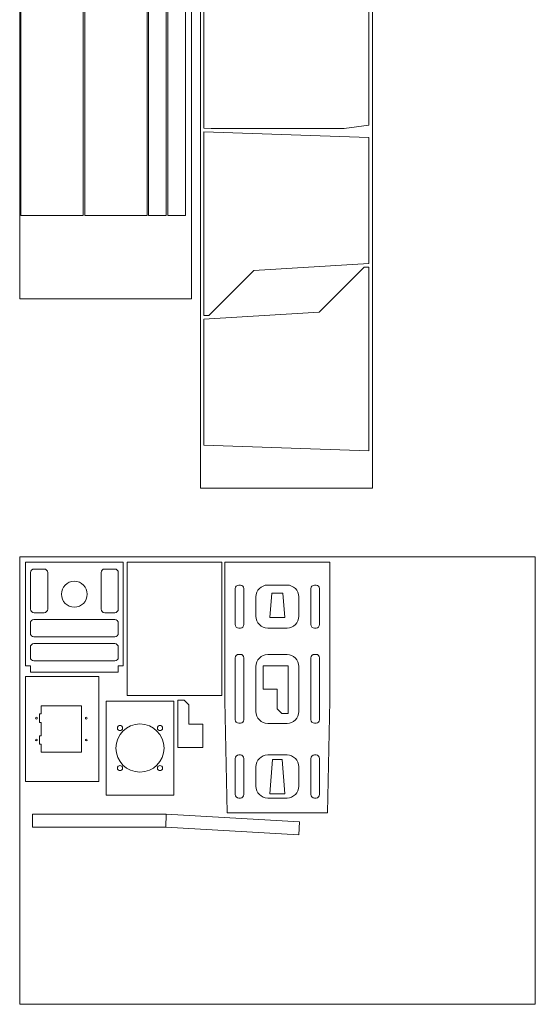
# Model space of a CAD drawing. Units: millimetres. Extents: x -268 to 420, y -405 to 595.
# Drawn here: x -268 to 32, y -405 to 167 of the extents above; entities that cross this region are included whole.
import ezdxf

# ---------------------------------------------------------------- set-up
doc = ezdxf.new("R2010")
doc.units = ezdxf.units.MM
doc.header["$MEASUREMENT"] = 0
doc.layers.add('Layer 1', color=7, linetype='Continuous')

msp = doc.modelspace()

# ---------------------------------------------------------------- linework, layer by layer
at = {"layer": 'Layer 1', "color": 250, "lineweight": 20}
for points in [[(-267.7415, 594.5), (-267.7415, 594.5), (-167.7415, 594.5), (-167.7415, 594.5), (-167.7415, 594.5), (-167.7415, 594.5), (-167.7415, 4.5), (-167.7415, 4.5), (-167.7415, 4.5), (-167.7415, 4.5), (-267.7415, 4.5), (-267.7415, 4.5), (-267.7415, 4.5), (-267.7415, 4.5), (-267.7415, 594.5), (-267.7415, 594.5)], [(-162.5415, 594.5), (-162.5415, 594.5), (-62.5415, 594.5), (-62.5415, 594.5), (-62.5415, 594.5), (-62.5415, 594.5), (-62.5415, -105.4999), (-62.5415, -105.4999), (-62.5415, -105.4999), (-62.5415, -105.4999), (-162.5415, -105.4999), (-162.5415, -105.4999), (-162.5415, -105.4999), (-162.5415, -105.4999), (-162.5415, 594.5), (-162.5415, 594.5)], [(32.2585, -145.4662), (32.2585, -145.4662), (-267.7415, -145.4662), (-267.7415, -145.4662), (-267.7415, -145.4662), (-267.7415, -145.4662), (-267.7415, -405.4662), (-267.7415, -405.4662), (-267.7415, -405.4662), (-267.7415, -405.4662), (32.2585, -405.4662), (32.2585, -405.4662), (32.2585, -405.4662), (32.2585, -405.4662), (32.2585, -145.4662), (32.2585, -145.4662)]]:
    msp.add_open_spline(points, degree=3, knots=[0, 0, 0, 0, 0.2, 0.2, 0.2, 0.2, 0.4, 0.4, 0.4, 0.4, 0.6, 0.6, 0.6, 0.6, 1, 1, 1, 1], dxfattribs=at)
at = {"layer": 'Layer 1', "color": 242, "lineweight": 9}
for points in [[(-266.9925, 53.0666), (-266.9925, 53.0666), (-230.732, 53.0666), (-230.732, 53.0666), (-230.732, 53.0666), (-230.732, 53.0666), (-230.732, 587.3988), (-230.732, 587.3988), (-230.732, 587.3988), (-230.732, 587.3988), (-266.9925, 587.3988), (-266.9925, 587.3988), (-266.9925, 587.3988), (-266.9925, 587.3988), (-266.9925, 53.0666), (-266.9925, 53.0666)], [(-229.832, 53.0666), (-229.832, 53.0666), (-193.5715, 53.0666), (-193.5715, 53.0666), (-193.5715, 53.0666), (-193.5715, 53.0666), (-193.5715, 587.3988), (-193.5715, 587.3988), (-193.5715, 587.3988), (-193.5715, 587.3988), (-229.832, 587.3988), (-229.832, 587.3988), (-229.832, 587.3988), (-229.832, 587.3988), (-229.832, 53.0666), (-229.832, 53.0666)], [(-192.8715, 53.0666), (-192.8715, 53.0666), (-192.8715, 587.4303), (-192.8715, 587.4303), (-192.8715, 587.4303), (-192.8715, 587.4303), (-182.4379, 587.4303), (-182.4379, 587.4303), (-182.4379, 587.4303), (-182.4379, 587.4303), (-182.4379, 53.0666), (-182.4379, 53.0666), (-182.4379, 53.0666), (-182.4379, 53.0666), (-192.8715, 53.0666), (-192.8715, 53.0666)], [(-181.6379, 53.0666), (-181.6379, 53.0666), (-181.6379, 587.4303), (-181.6379, 587.4303), (-181.6379, 587.4303), (-181.6379, 587.4303), (-171.2043, 587.4303), (-171.2043, 587.4303), (-171.2043, 587.4303), (-171.2043, 587.4303), (-171.2043, 53.0666), (-171.2043, 53.0666), (-171.2043, 53.0666), (-171.2043, 53.0666), (-181.6379, 53.0666), (-181.6379, 53.0666)]]:
    msp.add_open_spline(points, degree=3, knots=[0, 0, 0, 0, 0.2, 0.2, 0.2, 0.2, 0.4, 0.4, 0.4, 0.4, 0.6, 0.6, 0.6, 0.6, 1, 1, 1, 1], dxfattribs=at)
at = {"layer": 'Layer 1', "color": 242, "lineweight": 20}
for points, knots in [([(-64.5567, 105.5652), (-64.5567, 105.5652), (-78.9245, 103.546), (-78.9245, 103.546), (-78.9245, 103.546), (-78.9245, 103.546), (-156.3636, 103.546), (-156.3636, 103.546), (-156.3636, 103.546), (-156.3636, 103.546), (-160.5565, 103.6882), (-160.5565, 103.6882), (-160.5565, 103.6882), (-160.5565, 103.6882), (-160.5567, 210.4378), (-160.5567, 210.4378), (-160.5567, 210.4378), (-160.5567, 210.4378), (-64.5567, 210.4256), (-64.5567, 210.4256), (-64.5567, 210.4256), (-64.5567, 210.4256), (-64.5567, 105.5652), (-64.5567, 105.5652)], [0, 0, 0, 0, 0.14285714, 0.14285714, 0.14285714, 0.14285714, 0.28571429, 0.28571429, 0.28571429, 0.28571429, 0.42857143, 0.42857143, 0.42857143, 0.42857143, 0.57142857, 0.57142857, 0.57142857, 0.57142857, 0.71428571, 0.71428571, 0.71428571, 0.71428571, 1, 1, 1, 1]), ([(-160.5567, -5.1447), (-160.5567, -5.1447), (-160.5569, 101.6049), (-160.5569, 101.6049), (-160.5569, 101.6049), (-160.5569, 101.6049), (-64.5567, 98.3482), (-64.5567, 98.3482), (-64.5567, 98.3482), (-64.5567, 98.3482), (-64.5568, 25.1871), (-64.5568, 25.1871), (-64.5568, 25.1871), (-64.5568, 25.1871), (-131.5218, 21.0914), (-131.5218, 21.0914), (-131.5218, 21.0914), (-131.5218, 21.0914), (-157.785, -5.1448), (-157.785, -5.1448), (-157.785, -5.1448), (-157.785, -5.1448), (-159.8793, -5.1448), (-159.8793, -5.1448), (-159.8793, -5.1448), (-159.8793, -5.1448), (-160.5567, -5.1447), (-160.5567, -5.1447)], [0, 0, 0, 0, 0.125, 0.125, 0.125, 0.125, 0.25, 0.25, 0.25, 0.25, 0.375, 0.375, 0.375, 0.375, 0.5, 0.5, 0.5, 0.5, 0.625, 0.625, 0.625, 0.625, 0.75, 0.75, 0.75, 0.75, 1, 1, 1, 1]), ([(-64.5567, 22.9949), (-64.5567, 22.9949), (-64.5565, -83.7547), (-64.5565, -83.7547), (-64.5565, -83.7547), (-64.5565, -83.7547), (-160.5567, -80.498), (-160.5567, -80.498), (-160.5567, -80.498), (-160.5567, -80.498), (-160.5566, -7.3369), (-160.5566, -7.3369), (-160.5566, -7.3369), (-160.5566, -7.3369), (-93.5916, -3.2412), (-93.5916, -3.2412), (-93.5916, -3.2412), (-93.5916, -3.2412), (-67.3284, 22.995), (-67.3284, 22.995), (-67.3284, 22.995), (-67.3284, 22.995), (-65.2341, 22.995), (-65.2341, 22.995), (-65.2341, 22.995), (-65.2341, 22.995), (-64.5567, 22.9949), (-64.5567, 22.9949)], [0, 0, 0, 0, 0.125, 0.125, 0.125, 0.125, 0.25, 0.25, 0.25, 0.25, 0.375, 0.375, 0.375, 0.375, 0.5, 0.5, 0.5, 0.5, 0.625, 0.625, 0.625, 0.625, 0.75, 0.75, 0.75, 0.75, 1, 1, 1, 1])]:
    msp.add_open_spline(points, degree=3, knots=knots, dxfattribs=at)
at = {"layer": 'Layer 1', "color": 114, "lineweight": 20}
for points, knots in [([(-235.9416, -212.4663), (-235.9416, -212.4663), (-210.3468, -212.4662), (-210.3468, -212.4662), (-210.3468, -212.4662), (-210.3468, -212.4662), (-210.3468, -208.6559), (-210.3468, -208.6559), (-210.3468, -208.6559), (-210.3468, -208.6559), (-207.4417, -208.6559), (-207.4417, -208.6559), (-207.4417, -208.6559), (-207.4417, -208.6559), (-207.4417, -148.4662), (-207.4417, -148.4662), (-207.4417, -148.4662), (-207.4417, -148.4662), (-235.9416, -148.4662), (-235.9416, -148.4662), (-235.9416, -148.4662), (-235.9416, -148.4662), (-264.4415, -148.4662), (-264.4415, -148.4662), (-264.4415, -148.4662), (-264.4415, -148.4662), (-264.4415, -208.6559), (-264.4415, -208.6559), (-264.4415, -208.6559), (-264.4415, -208.6559), (-261.5364, -208.6559), (-261.5364, -208.6559), (-261.5364, -208.6559), (-261.5364, -208.6559), (-261.5364, -212.4662), (-261.5364, -212.4662), (-261.5364, -212.4662), (-261.5364, -212.4662), (-235.9416, -212.4663), (-235.9416, -212.4663)], [0, 0, 0, 0, 0.09090909, 0.09090909, 0.09090909, 0.09090909, 0.18181818, 0.18181818, 0.18181818, 0.18181818, 0.27272727, 0.27272727, 0.27272727, 0.27272727, 0.36363636, 0.36363636, 0.36363636, 0.36363636, 0.45454545, 0.45454545, 0.45454545, 0.45454545, 0.54545455, 0.54545455, 0.54545455, 0.54545455, 0.63636364, 0.63636364, 0.63636364, 0.63636364, 0.72727273, 0.72727273, 0.72727273, 0.72727273, 0.81818182, 0.81818182, 0.81818182, 0.81818182, 1, 1, 1, 1]), ([(-150.2174, -148.4662), (-150.2174, -148.4662), (-205.2417, -148.4662), (-205.2417, -148.4662), (-205.2417, -148.4662), (-205.2417, -148.4662), (-205.2417, -225.9053), (-205.2417, -225.9053), (-205.2417, -225.9053), (-205.2417, -225.9053), (-150.1982, -225.9053), (-150.1982, -225.9053), (-150.1982, -225.9053), (-150.1982, -225.9053), (-150.2174, -148.4662), (-150.2174, -148.4662)], [0, 0, 0, 0, 0.2, 0.2, 0.2, 0.2, 0.4, 0.4, 0.4, 0.4, 0.6, 0.6, 0.6, 0.6, 1, 1, 1, 1]), ([(-117.8108, -148.4662), (-117.8108, -148.4662), (-148.3174, -148.4662), (-148.3174, -148.4662), (-148.3174, -148.4662), (-148.3174, -148.4662), (-148.2964, -229.0957), (-148.2964, -229.0957), (-148.2964, -229.0957), (-148.2964, -229.0957), (-147.0098, -294.096), (-147.0098, -294.096), (-147.0098, -294.096), (-147.0098, -294.096), (-117.8108, -294.096), (-117.8108, -294.096), (-117.8108, -294.096), (-117.8108, -294.096), (-88.6118, -294.096), (-88.6118, -294.096), (-88.6118, -294.096), (-88.6118, -294.096), (-87.3252, -229.0957), (-87.3252, -229.0957), (-87.3252, -229.0957), (-87.3252, -229.0957), (-87.3042, -148.4662), (-87.3042, -148.4662), (-87.3042, -148.4662), (-87.3042, -148.4662), (-117.8108, -148.4662), (-117.8108, -148.4662)], [0, 0, 0, 0, 0.11111111, 0.11111111, 0.11111111, 0.11111111, 0.22222222, 0.22222222, 0.22222222, 0.22222222, 0.33333333, 0.33333333, 0.33333333, 0.33333333, 0.44444444, 0.44444444, 0.44444444, 0.44444444, 0.55555556, 0.55555556, 0.55555556, 0.55555556, 0.66666667, 0.66666667, 0.66666667, 0.66666667, 0.77777778, 0.77777778, 0.77777778, 0.77777778, 1, 1, 1, 1]), ([(-259.3575, -152.4662), (-259.3575, -152.4662), (-253.5259, -152.4662), (-253.5259, -152.4662), (-253.5259, -152.4662), (-252.3795, -152.4662), (-251.4417, -153.404), (-251.4417, -154.5504), (-251.4417, -154.5504), (-251.4417, -154.5504), (-251.4417, -175.7749), (-251.4417, -175.7749), (-251.4417, -175.7749), (-251.4417, -176.9213), (-252.3795, -177.8591), (-253.5259, -177.8591), (-253.5259, -177.8591), (-253.5259, -177.8591), (-259.3575, -177.8591), (-259.3575, -177.8591), (-259.3575, -177.8591), (-260.5039, -177.8591), (-261.4417, -176.9213), (-261.4417, -175.7749), (-261.4417, -175.7749), (-261.4417, -175.7749), (-261.4417, -154.5504), (-261.4417, -154.5504), (-261.4417, -154.5504), (-261.4417, -153.404), (-260.5039, -152.4662), (-259.3575, -152.4662)], [0, 0, 0, 0, 0.11111111, 0.11111111, 0.11111111, 0.11111111, 0.22222222, 0.22222222, 0.22222222, 0.22222222, 0.33333333, 0.33333333, 0.33333333, 0.33333333, 0.44444444, 0.44444444, 0.44444444, 0.44444444, 0.55555556, 0.55555556, 0.55555556, 0.55555556, 0.66666667, 0.66666667, 0.66666667, 0.66666667, 0.77777778, 0.77777778, 0.77777778, 0.77777778, 1, 1, 1, 1]), ([(-218.2626, -152.4662), (-218.2626, -152.4662), (-212.431, -152.4662), (-212.431, -152.4662), (-212.431, -152.4662), (-211.2846, -152.4662), (-210.3468, -153.404), (-210.3468, -154.5504), (-210.3468, -154.5504), (-210.3468, -154.5504), (-210.3468, -175.7749), (-210.3468, -175.7749), (-210.3468, -175.7749), (-210.3468, -176.9213), (-211.2846, -177.8591), (-212.431, -177.8591), (-212.431, -177.8591), (-212.431, -177.8591), (-218.2626, -177.8591), (-218.2626, -177.8591), (-218.2626, -177.8591), (-219.409, -177.8591), (-220.3468, -176.9213), (-220.3468, -175.7749), (-220.3468, -175.7749), (-220.3468, -175.7749), (-220.3468, -154.5504), (-220.3468, -154.5504), (-220.3468, -154.5504), (-220.3468, -153.404), (-219.409, -152.4662), (-218.2626, -152.4662)], [0, 0, 0, 0, 0.11111111, 0.11111111, 0.11111111, 0.11111111, 0.22222222, 0.22222222, 0.22222222, 0.22222222, 0.33333333, 0.33333333, 0.33333333, 0.33333333, 0.44444444, 0.44444444, 0.44444444, 0.44444444, 0.55555556, 0.55555556, 0.55555556, 0.55555556, 0.66666667, 0.66666667, 0.66666667, 0.66666667, 0.77777778, 0.77777778, 0.77777778, 0.77777778, 1, 1, 1, 1]), ([(-235.9416, -159.6227), (-231.7995, -159.6227), (-228.4416, -162.9806), (-228.4416, -167.1227), (-228.4416, -167.1227), (-228.4416, -171.2648), (-231.7995, -174.6227), (-235.9416, -174.6227), (-235.9416, -174.6227), (-240.0837, -174.6227), (-243.4416, -171.2648), (-243.4416, -167.1227), (-243.4416, -167.1227), (-243.4416, -162.9806), (-240.0837, -159.6227), (-235.9416, -159.6227)], [0, 0, 0, 0, 0.2, 0.2, 0.2, 0.2, 0.4, 0.4, 0.4, 0.4, 0.6, 0.6, 0.6, 0.6, 1, 1, 1, 1]), ([(-142.3109, -184.8103), (-142.3109, -184.8103), (-142.3109, -163.8103), (-142.3109, -163.8103), (-142.3109, -163.8103), (-142.3109, -162.7103), (-141.4109, -161.8103), (-140.3109, -161.8103), (-140.3109, -161.8103), (-140.3109, -161.8103), (-139.3109, -161.8103), (-139.3109, -161.8103), (-139.3109, -161.8103), (-138.2109, -161.8103), (-137.3109, -162.7103), (-137.3109, -163.8103), (-137.3109, -163.8103), (-137.3109, -163.8103), (-137.3109, -184.8103), (-137.3109, -184.8103), (-137.3109, -184.8103), (-137.3109, -185.9103), (-138.2109, -186.8103), (-139.3109, -186.8103), (-139.3109, -186.8103), (-139.3109, -186.8103), (-140.3109, -186.8103), (-140.3109, -186.8103), (-140.3109, -186.8103), (-141.4109, -186.8103), (-142.3109, -185.9103), (-142.3109, -184.8103)], [0, 0, 0, 0, 0.11111111, 0.11111111, 0.11111111, 0.11111111, 0.22222222, 0.22222222, 0.22222222, 0.22222222, 0.33333333, 0.33333333, 0.33333333, 0.33333333, 0.44444444, 0.44444444, 0.44444444, 0.44444444, 0.55555556, 0.55555556, 0.55555556, 0.55555556, 0.66666667, 0.66666667, 0.66666667, 0.66666667, 0.77777778, 0.77777778, 0.77777778, 0.77777778, 1, 1, 1, 1]), ([(-130.3109, -179.9435), (-130.3109, -179.9435), (-130.3109, -168.6771), (-130.3109, -168.6771), (-130.3109, -168.6771), (-130.3109, -164.9003), (-127.2209, -161.8103), (-123.4441, -161.8103), (-123.4441, -161.8103), (-123.4441, -161.8103), (-112.1776, -161.8103), (-112.1776, -161.8103), (-112.1776, -161.8103), (-108.4008, -161.8103), (-105.3109, -164.9003), (-105.3109, -168.6771), (-105.3109, -168.6771), (-105.3109, -168.6771), (-105.3109, -179.9435), (-105.3109, -179.9435), (-105.3109, -179.9435), (-105.3109, -183.7204), (-108.4008, -186.8103), (-112.1776, -186.8103), (-112.1776, -186.8103), (-112.1776, -186.8103), (-123.4441, -186.8103), (-123.4441, -186.8103), (-123.4441, -186.8103), (-127.2209, -186.8103), (-130.3109, -183.7204), (-130.3109, -179.9435)], [0, 0, 0, 0, 0.11111111, 0.11111111, 0.11111111, 0.11111111, 0.22222222, 0.22222222, 0.22222222, 0.22222222, 0.33333333, 0.33333333, 0.33333333, 0.33333333, 0.44444444, 0.44444444, 0.44444444, 0.44444444, 0.55555556, 0.55555556, 0.55555556, 0.55555556, 0.66666667, 0.66666667, 0.66666667, 0.66666667, 0.77777778, 0.77777778, 0.77777778, 0.77777778, 1, 1, 1, 1]), ([(-98.3109, -184.8103), (-98.3109, -184.8103), (-98.3109, -163.8103), (-98.3109, -163.8103), (-98.3109, -163.8103), (-98.3109, -162.7103), (-97.4109, -161.8103), (-96.3109, -161.8103), (-96.3109, -161.8103), (-96.3109, -161.8103), (-95.3109, -161.8103), (-95.3109, -161.8103), (-95.3109, -161.8103), (-94.2109, -161.8103), (-93.3109, -162.7103), (-93.3109, -163.8103), (-93.3109, -163.8103), (-93.3109, -163.8103), (-93.3109, -184.8103), (-93.3109, -184.8103), (-93.3109, -184.8103), (-93.3109, -185.9103), (-94.2109, -186.8103), (-95.3109, -186.8103), (-95.3109, -186.8103), (-95.3109, -186.8103), (-96.3109, -186.8103), (-96.3109, -186.8103), (-96.3109, -186.8103), (-97.4109, -186.8103), (-98.3109, -185.9103), (-98.3109, -184.8103)], [0, 0, 0, 0, 0.11111111, 0.11111111, 0.11111111, 0.11111111, 0.22222222, 0.22222222, 0.22222222, 0.22222222, 0.33333333, 0.33333333, 0.33333333, 0.33333333, 0.44444444, 0.44444444, 0.44444444, 0.44444444, 0.55555556, 0.55555556, 0.55555556, 0.55555556, 0.66666667, 0.66666667, 0.66666667, 0.66666667, 0.77777778, 0.77777778, 0.77777778, 0.77777778, 1, 1, 1, 1]), ([(-117.8408, -180.7207), (-117.8408, -180.7207), (-122.1178, -180.7207), (-122.1178, -180.7207), (-122.1178, -180.7207), (-122.1178, -180.7207), (-121.1178, -166.5581), (-121.1178, -166.5581), (-121.1178, -166.5581), (-121.1178, -166.5581), (-117.8408, -166.5581), (-117.8408, -166.5581), (-117.8408, -166.5581), (-117.8408, -166.5581), (-114.5638, -166.5581), (-114.5638, -166.5581), (-114.5638, -166.5581), (-114.5638, -166.5581), (-113.5638, -180.7207), (-113.5638, -180.7207), (-113.5638, -180.7207), (-113.5638, -180.7207), (-117.8408, -180.7207), (-117.8408, -180.7207)], [0, 0, 0, 0, 0.14285714, 0.14285714, 0.14285714, 0.14285714, 0.28571429, 0.28571429, 0.28571429, 0.28571429, 0.42857143, 0.42857143, 0.42857143, 0.42857143, 0.57142857, 0.57142857, 0.57142857, 0.57142857, 0.71428571, 0.71428571, 0.71428571, 0.71428571, 1, 1, 1, 1]), ([(-259.4522, -181.8591), (-259.4522, -181.8591), (-212.431, -181.8591), (-212.431, -181.8591), (-212.431, -181.8591), (-211.2846, -181.8591), (-210.3468, -182.7969), (-210.3468, -183.9433), (-210.3468, -183.9433), (-210.3468, -183.9433), (-210.3468, -189.7749), (-210.3468, -189.7749), (-210.3468, -189.7749), (-210.3468, -190.9213), (-211.2846, -191.8591), (-212.431, -191.8591), (-212.431, -191.8591), (-212.431, -191.8591), (-259.4522, -191.8591), (-259.4522, -191.8591), (-259.4522, -191.8591), (-260.5986, -191.8591), (-261.5364, -190.9213), (-261.5364, -189.7749), (-261.5364, -189.7749), (-261.5364, -189.7749), (-261.5364, -183.9433), (-261.5364, -183.9433), (-261.5364, -183.9433), (-261.5364, -182.7969), (-260.5986, -181.8591), (-259.4522, -181.8591)], [0, 0, 0, 0, 0.11111111, 0.11111111, 0.11111111, 0.11111111, 0.22222222, 0.22222222, 0.22222222, 0.22222222, 0.33333333, 0.33333333, 0.33333333, 0.33333333, 0.44444444, 0.44444444, 0.44444444, 0.44444444, 0.55555556, 0.55555556, 0.55555556, 0.55555556, 0.66666667, 0.66666667, 0.66666667, 0.66666667, 0.77777778, 0.77777778, 0.77777778, 0.77777778, 1, 1, 1, 1]), ([(-259.4522, -195.8591), (-259.4522, -195.8591), (-212.431, -195.8591), (-212.431, -195.8591), (-212.431, -195.8591), (-211.2846, -195.8591), (-210.3468, -196.7969), (-210.3468, -197.9433), (-210.3468, -197.9433), (-210.3468, -197.9433), (-210.3468, -203.7749), (-210.3468, -203.7749), (-210.3468, -203.7749), (-210.3468, -204.9213), (-211.2846, -205.8591), (-212.431, -205.8591), (-212.431, -205.8591), (-212.431, -205.8591), (-259.4522, -205.8591), (-259.4522, -205.8591), (-259.4522, -205.8591), (-260.5986, -205.8591), (-261.5364, -204.9213), (-261.5364, -203.7749), (-261.5364, -203.7749), (-261.5364, -203.7749), (-261.5364, -197.9433), (-261.5364, -197.9433), (-261.5364, -197.9433), (-261.5364, -196.7969), (-260.5986, -195.8591), (-259.4522, -195.8591)], [0, 0, 0, 0, 0.11111111, 0.11111111, 0.11111111, 0.11111111, 0.22222222, 0.22222222, 0.22222222, 0.22222222, 0.33333333, 0.33333333, 0.33333333, 0.33333333, 0.44444444, 0.44444444, 0.44444444, 0.44444444, 0.55555556, 0.55555556, 0.55555556, 0.55555556, 0.66666667, 0.66666667, 0.66666667, 0.66666667, 0.77777778, 0.77777778, 0.77777778, 0.77777778, 1, 1, 1, 1]), ([(-142.3109, -240.0884), (-142.3109, -240.0884), (-142.3109, -204.0883), (-142.3109, -204.0883), (-142.3109, -204.0883), (-142.3109, -202.9883), (-141.4109, -202.0883), (-140.3109, -202.0883), (-140.3109, -202.0883), (-140.3109, -202.0883), (-139.3109, -202.0883), (-139.3109, -202.0883), (-139.3109, -202.0883), (-138.2109, -202.0883), (-137.3109, -202.9883), (-137.3109, -204.0883), (-137.3109, -204.0883), (-137.3109, -204.0883), (-137.3109, -240.0884), (-137.3109, -240.0884), (-137.3109, -240.0884), (-137.3109, -241.1883), (-138.2109, -242.0883), (-139.3109, -242.0883), (-139.3109, -242.0883), (-139.3109, -242.0883), (-140.3109, -242.0883), (-140.3109, -242.0883), (-140.3109, -242.0883), (-141.4109, -242.0883), (-142.3109, -241.1883), (-142.3109, -240.0884)], [0, 0, 0, 0, 0.11111111, 0.11111111, 0.11111111, 0.11111111, 0.22222222, 0.22222222, 0.22222222, 0.22222222, 0.33333333, 0.33333333, 0.33333333, 0.33333333, 0.44444444, 0.44444444, 0.44444444, 0.44444444, 0.55555556, 0.55555556, 0.55555556, 0.55555556, 0.66666667, 0.66666667, 0.66666667, 0.66666667, 0.77777778, 0.77777778, 0.77777778, 0.77777778, 1, 1, 1, 1]), ([(-130.3109, -235.3494), (-130.3109, -235.3494), (-130.3109, -209.083), (-130.3109, -209.083), (-130.3109, -209.083), (-130.3109, -205.3063), (-127.2209, -202.2162), (-123.4441, -202.2162), (-123.4441, -202.2162), (-123.4441, -202.2162), (-112.1776, -202.2162), (-112.1776, -202.2162), (-112.1776, -202.2162), (-108.4008, -202.2162), (-105.3109, -205.3063), (-105.3109, -209.083), (-105.3109, -209.083), (-105.3109, -209.083), (-105.3109, -235.3494), (-105.3109, -235.3494), (-105.3109, -235.3494), (-105.3109, -239.1262), (-108.4008, -242.2162), (-112.1776, -242.2162), (-112.1776, -242.2162), (-112.1776, -242.2162), (-123.4441, -242.2162), (-123.4441, -242.2162), (-123.4441, -242.2162), (-127.2209, -242.2162), (-130.3109, -239.1262), (-130.3109, -235.3494)], [0, 0, 0, 0, 0.11111111, 0.11111111, 0.11111111, 0.11111111, 0.22222222, 0.22222222, 0.22222222, 0.22222222, 0.33333333, 0.33333333, 0.33333333, 0.33333333, 0.44444444, 0.44444444, 0.44444444, 0.44444444, 0.55555556, 0.55555556, 0.55555556, 0.55555556, 0.66666667, 0.66666667, 0.66666667, 0.66666667, 0.77777778, 0.77777778, 0.77777778, 0.77777778, 1, 1, 1, 1]), ([(-98.3109, -240.0884), (-98.3109, -240.0884), (-98.3109, -204.0883), (-98.3109, -204.0883), (-98.3109, -204.0883), (-98.3109, -202.9883), (-97.4109, -202.0883), (-96.3109, -202.0883), (-96.3109, -202.0883), (-96.3109, -202.0883), (-95.3109, -202.0883), (-95.3109, -202.0883), (-95.3109, -202.0883), (-94.2109, -202.0883), (-93.3109, -202.9883), (-93.3109, -204.0883), (-93.3109, -204.0883), (-93.3109, -204.0883), (-93.3109, -240.0884), (-93.3109, -240.0884), (-93.3109, -240.0884), (-93.3109, -241.1883), (-94.2109, -242.0883), (-95.3109, -242.0883), (-95.3109, -242.0883), (-95.3109, -242.0883), (-96.3109, -242.0883), (-96.3109, -242.0883), (-96.3109, -242.0883), (-97.4109, -242.0883), (-98.3109, -241.1883), (-98.3109, -240.0884)], [0, 0, 0, 0, 0.11111111, 0.11111111, 0.11111111, 0.11111111, 0.22222222, 0.22222222, 0.22222222, 0.22222222, 0.33333333, 0.33333333, 0.33333333, 0.33333333, 0.44444444, 0.44444444, 0.44444444, 0.44444444, 0.55555556, 0.55555556, 0.55555556, 0.55555556, 0.66666667, 0.66666667, 0.66666667, 0.66666667, 0.77777778, 0.77777778, 0.77777778, 0.77777778, 1, 1, 1, 1]), ([(-117.9511, -233.684), (-117.9511, -233.684), (-117.9511, -227.4936), (-117.9511, -227.4936), (-117.9511, -227.4936), (-117.9511, -227.4936), (-117.9511, -222.401), (-117.9511, -222.401), (-117.9511, -222.401), (-117.9511, -222.401), (-126.0938, -222.401), (-126.0938, -222.401), (-126.0938, -222.401), (-126.0938, -222.401), (-126.0938, -208.8411), (-126.0938, -208.8411), (-126.0938, -208.8411), (-126.0938, -208.8411), (-111.6015, -208.8411), (-111.6015, -208.8411), (-111.6015, -208.8411), (-111.6015, -208.8411), (-111.6015, -236.4151), (-111.6015, -236.4151), (-111.6015, -236.4151), (-111.6015, -236.4151), (-115.1798, -236.4151), (-115.1798, -236.4151), (-115.1798, -236.4151), (-115.1798, -236.4151), (-117.9511, -233.684), (-117.9511, -233.684)], [0, 0, 0, 0, 0.11111111, 0.11111111, 0.11111111, 0.11111111, 0.22222222, 0.22222222, 0.22222222, 0.22222222, 0.33333333, 0.33333333, 0.33333333, 0.33333333, 0.44444444, 0.44444444, 0.44444444, 0.44444444, 0.55555556, 0.55555556, 0.55555556, 0.55555556, 0.66666667, 0.66666667, 0.66666667, 0.66666667, 0.77777778, 0.77777778, 0.77777778, 0.77777778, 1, 1, 1, 1]), ([(-221.6617, -214.9559), (-221.6617, -214.9559), (-264.4415, -214.9559), (-264.4415, -214.9559), (-264.4415, -214.9559), (-264.4415, -214.9559), (-264.4415, -276.0649), (-264.4415, -276.0649), (-264.4415, -276.0649), (-264.4415, -276.0649), (-221.6617, -276.0649), (-221.6617, -276.0649), (-221.6617, -276.0649), (-221.6617, -276.0649), (-221.6617, -214.9559), (-221.6617, -214.9559)], [0, 0, 0, 0, 0.2, 0.2, 0.2, 0.2, 0.4, 0.4, 0.4, 0.4, 0.6, 0.6, 0.6, 0.6, 1, 1, 1, 1]), ([(-169.3488, -231.414), (-169.3488, -231.414), (-169.3488, -237.6044), (-169.3488, -237.6044), (-169.3488, -237.6044), (-169.3488, -237.6044), (-169.3488, -242.697), (-169.3488, -242.697), (-169.3488, -242.697), (-169.3488, -242.697), (-161.2061, -242.697), (-161.2061, -242.697), (-161.2061, -242.697), (-161.2061, -242.697), (-161.2061, -256.2569), (-161.2061, -256.2569), (-161.2061, -256.2569), (-161.2061, -256.2569), (-175.6984, -256.2569), (-175.6984, -256.2569), (-175.6984, -256.2569), (-175.6984, -256.2569), (-175.6984, -228.6829), (-175.6984, -228.6829), (-175.6984, -228.6829), (-175.6984, -228.6829), (-172.1201, -228.6829), (-172.1201, -228.6829), (-172.1201, -228.6829), (-172.1201, -228.6829), (-169.3488, -231.414), (-169.3488, -231.414)], [0, 0, 0, 0, 0.11111111, 0.11111111, 0.11111111, 0.11111111, 0.22222222, 0.22222222, 0.22222222, 0.22222222, 0.33333333, 0.33333333, 0.33333333, 0.33333333, 0.44444444, 0.44444444, 0.44444444, 0.44444444, 0.55555556, 0.55555556, 0.55555556, 0.55555556, 0.66666667, 0.66666667, 0.66666667, 0.66666667, 0.77777778, 0.77777778, 0.77777778, 0.77777778, 1, 1, 1, 1]), ([(-255.2539, -254.3661), (-255.2539, -254.3661), (-256.2539, -254.3661), (-256.2539, -254.3661), (-256.2539, -254.3661), (-256.2539, -254.3661), (-256.2539, -249.3661), (-256.2539, -249.3661), (-256.2539, -249.3661), (-256.2539, -249.3661), (-255.2539, -249.3661), (-255.2539, -249.3661), (-255.2539, -249.3661), (-255.2539, -249.3661), (-255.2538, -241.6661), (-255.2538, -241.6661), (-255.2538, -241.6661), (-255.2538, -241.6661), (-256.2538, -241.6661), (-256.2538, -241.6661), (-256.2538, -241.6661), (-256.2538, -241.6661), (-256.2538, -236.6661), (-256.2538, -236.6661), (-256.2538, -236.6661), (-256.2538, -236.6661), (-255.2538, -236.6661), (-255.2538, -236.6661), (-255.2538, -236.6661), (-255.2538, -236.6661), (-255.2539, -232.0162), (-255.2539, -232.0162), (-255.2539, -232.0162), (-255.2539, -232.0162), (-231.7539, -232.0162), (-231.7539, -232.0162), (-231.7539, -232.0162), (-231.7539, -232.0162), (-231.7539, -259.0162), (-231.7539, -259.0162), (-231.7539, -259.0162), (-231.7539, -259.0162), (-255.2539, -259.0162), (-255.2539, -259.0162), (-255.2539, -259.0162), (-255.2539, -259.0162), (-255.2539, -254.3661), (-255.2539, -254.3661)], [0, 0, 0, 0, 0.07692308, 0.07692308, 0.07692308, 0.07692308, 0.15384615, 0.15384615, 0.15384615, 0.15384615, 0.23076923, 0.23076923, 0.23076923, 0.23076923, 0.30769231, 0.30769231, 0.30769231, 0.30769231, 0.38461538, 0.38461538, 0.38461538, 0.38461538, 0.46153846, 0.46153846, 0.46153846, 0.46153846, 0.53846154, 0.53846154, 0.53846154, 0.53846154, 0.61538462, 0.61538462, 0.61538462, 0.61538462, 0.69230769, 0.69230769, 0.69230769, 0.69230769, 0.76923077, 0.76923077, 0.76923077, 0.76923077, 0.84615385, 0.84615385, 0.84615385, 0.84615385, 1, 1, 1, 1]), ([(-217.3811, -283.8384), (-217.3811, -283.8384), (-217.3678, -229.2053), (-217.3678, -229.2053), (-217.3678, -229.2053), (-217.3678, -229.2053), (-211.7423, -229.2102), (-211.7423, -229.2102), (-211.7423, -229.2102), (-211.7423, -229.2102), (-183.7496, -229.214), (-183.7496, -229.214), (-183.7496, -229.214), (-183.7496, -229.214), (-178.121, -229.2149), (-178.121, -229.2149), (-178.121, -229.2149), (-178.121, -229.2149), (-178.1343, -283.848), (-178.1343, -283.848), (-178.1343, -283.848), (-178.1343, -283.848), (-217.3811, -283.8384), (-217.3811, -283.8384)], [0, 0, 0, 0, 0.14285714, 0.14285714, 0.14285714, 0.14285714, 0.28571429, 0.28571429, 0.28571429, 0.28571429, 0.42857143, 0.42857143, 0.42857143, 0.42857143, 0.57142857, 0.57142857, 0.57142857, 0.57142857, 0.71428571, 0.71428571, 0.71428571, 0.71428571, 1, 1, 1, 1]), ([(-258.0036, -238.6663), (-257.7274, -238.6663), (-257.5036, -238.8901), (-257.5036, -239.1663), (-257.5036, -239.1663), (-257.5036, -239.4425), (-257.7274, -239.6663), (-258.0036, -239.6663), (-258.0036, -239.6663), (-258.2798, -239.6663), (-258.5036, -239.4425), (-258.5036, -239.1663), (-258.5036, -239.1663), (-258.5036, -238.8901), (-258.2798, -238.6663), (-258.0036, -238.6663)], [0, 0, 0, 0, 0.2, 0.2, 0.2, 0.2, 0.4, 0.4, 0.4, 0.4, 0.6, 0.6, 0.6, 0.6, 1, 1, 1, 1]), ([(-229.0042, -238.6662), (-228.728, -238.6662), (-228.5042, -238.89), (-228.5042, -239.1662), (-228.5042, -239.1662), (-228.5042, -239.4424), (-228.728, -239.6662), (-229.0042, -239.6662), (-229.0042, -239.6662), (-229.2804, -239.6662), (-229.5042, -239.4424), (-229.5042, -239.1662), (-229.5042, -239.1662), (-229.5042, -238.89), (-229.2804, -238.6662), (-229.0042, -238.6662)], [0, 0, 0, 0, 0.2, 0.2, 0.2, 0.2, 0.4, 0.4, 0.4, 0.4, 0.6, 0.6, 0.6, 0.6, 1, 1, 1, 1]), ([(-211.7511, -256.5266), (-211.7511, -248.7946), (-205.4831, -242.5266), (-197.7511, -242.5266), (-197.7511, -242.5266), (-190.0191, -242.5266), (-183.7511, -248.7946), (-183.7511, -256.5266), (-183.7511, -256.5266), (-183.7511, -264.2586), (-190.0191, -270.5266), (-197.7511, -270.5266), (-197.7511, -270.5266), (-205.4831, -270.5266), (-211.7511, -264.2586), (-211.7511, -256.5266)], [0, 0, 0, 0, 0.2, 0.2, 0.2, 0.2, 0.4, 0.4, 0.4, 0.4, 0.6, 0.6, 0.6, 0.6, 1, 1, 1, 1]), ([(-210.4409, -243.8338), (-209.8551, -243.2481), (-208.9054, -243.248), (-208.3195, -243.8338), (-208.3195, -243.8338), (-207.7338, -244.4196), (-207.7338, -245.3694), (-208.3195, -245.9551), (-208.3195, -245.9551), (-208.9054, -246.541), (-209.8551, -246.5409), (-210.4409, -245.9551), (-210.4409, -245.9551), (-211.0267, -245.3693), (-211.0267, -244.4197), (-210.4409, -243.8338)], [0, 0, 0, 0, 0.2, 0.2, 0.2, 0.2, 0.4, 0.4, 0.4, 0.4, 0.6, 0.6, 0.6, 0.6, 1, 1, 1, 1]), ([(-185.0555, -243.8338), (-184.4697, -244.4196), (-184.4697, -245.3694), (-185.0555, -245.9551), (-185.0555, -245.9551), (-185.6413, -246.541), (-186.591, -246.5409), (-187.1768, -245.9551), (-187.1768, -245.9551), (-187.7626, -245.3693), (-187.7626, -244.4197), (-187.1768, -243.8338), (-187.1768, -243.8338), (-186.591, -243.2481), (-185.6413, -243.248), (-185.0555, -243.8338)], [0, 0, 0, 0, 0.2, 0.2, 0.2, 0.2, 0.4, 0.4, 0.4, 0.4, 0.6, 0.6, 0.6, 0.6, 1, 1, 1, 1]), ([(-258.0036, -251.3661), (-257.7274, -251.3661), (-257.5036, -251.5899), (-257.5036, -251.8661), (-257.5036, -251.8661), (-257.5036, -252.1423), (-257.7274, -252.3661), (-258.0036, -252.3661), (-258.0036, -252.3661), (-258.2798, -252.3661), (-258.5036, -252.1423), (-258.5036, -251.8661), (-258.5036, -251.8661), (-258.5036, -251.5899), (-258.2798, -251.3661), (-258.0036, -251.3661)], [0, 0, 0, 0, 0.2, 0.2, 0.2, 0.2, 0.4, 0.4, 0.4, 0.4, 0.6, 0.6, 0.6, 0.6, 1, 1, 1, 1]), ([(-229.0042, -251.366), (-228.728, -251.366), (-228.5042, -251.5898), (-228.5042, -251.866), (-228.5042, -251.866), (-228.5042, -252.1422), (-228.728, -252.366), (-229.0042, -252.366), (-229.0042, -252.366), (-229.2804, -252.366), (-229.5042, -252.1422), (-229.5042, -251.866), (-229.5042, -251.866), (-229.5042, -251.5898), (-229.2804, -251.366), (-229.0042, -251.366)], [0, 0, 0, 0, 0.2, 0.2, 0.2, 0.2, 0.4, 0.4, 0.4, 0.4, 0.6, 0.6, 0.6, 0.6, 1, 1, 1, 1]), ([(-142.3109, -283.5662), (-142.3109, -283.5662), (-142.3109, -262.5662), (-142.3109, -262.5662), (-142.3109, -262.5662), (-142.3109, -261.4662), (-141.4109, -260.5662), (-140.3109, -260.5662), (-140.3109, -260.5662), (-140.3109, -260.5662), (-139.3109, -260.5662), (-139.3109, -260.5662), (-139.3109, -260.5662), (-138.2109, -260.5662), (-137.3109, -261.4662), (-137.3109, -262.5662), (-137.3109, -262.5662), (-137.3109, -262.5662), (-137.3109, -283.5662), (-137.3109, -283.5662), (-137.3109, -283.5662), (-137.3109, -284.6662), (-138.2109, -285.5662), (-139.3109, -285.5662), (-139.3109, -285.5662), (-139.3109, -285.5662), (-140.3109, -285.5662), (-140.3109, -285.5662), (-140.3109, -285.5662), (-141.4109, -285.5662), (-142.3109, -284.6662), (-142.3109, -283.5662)], [0, 0, 0, 0, 0.11111111, 0.11111111, 0.11111111, 0.11111111, 0.22222222, 0.22222222, 0.22222222, 0.22222222, 0.33333333, 0.33333333, 0.33333333, 0.33333333, 0.44444444, 0.44444444, 0.44444444, 0.44444444, 0.55555556, 0.55555556, 0.55555556, 0.55555556, 0.66666667, 0.66666667, 0.66666667, 0.66666667, 0.77777778, 0.77777778, 0.77777778, 0.77777778, 1, 1, 1, 1]), ([(-130.3109, -278.6994), (-130.3109, -278.6994), (-130.3109, -267.433), (-130.3109, -267.433), (-130.3109, -267.433), (-130.3109, -263.6562), (-127.2209, -260.5662), (-123.4441, -260.5662), (-123.4441, -260.5662), (-123.4441, -260.5662), (-112.1776, -260.5662), (-112.1776, -260.5662), (-112.1776, -260.5662), (-108.4008, -260.5662), (-105.3109, -263.6562), (-105.3109, -267.433), (-105.3109, -267.433), (-105.3109, -267.433), (-105.3109, -278.6994), (-105.3109, -278.6994), (-105.3109, -278.6994), (-105.3109, -282.4763), (-108.4008, -285.5662), (-112.1776, -285.5662), (-112.1776, -285.5662), (-112.1776, -285.5662), (-123.4441, -285.5662), (-123.4441, -285.5662), (-123.4441, -285.5662), (-127.2209, -285.5662), (-130.3109, -282.4763), (-130.3109, -278.6994)], [0, 0, 0, 0, 0.11111111, 0.11111111, 0.11111111, 0.11111111, 0.22222222, 0.22222222, 0.22222222, 0.22222222, 0.33333333, 0.33333333, 0.33333333, 0.33333333, 0.44444444, 0.44444444, 0.44444444, 0.44444444, 0.55555556, 0.55555556, 0.55555556, 0.55555556, 0.66666667, 0.66666667, 0.66666667, 0.66666667, 0.77777778, 0.77777778, 0.77777778, 0.77777778, 1, 1, 1, 1]), ([(-117.8412, -263.1212), (-117.8412, -263.1212), (-120.704, -263.1201), (-120.704, -263.1201), (-120.704, -263.1201), (-120.704, -263.1201), (-122.1182, -283.1257), (-122.1182, -283.1257), (-122.1182, -283.1257), (-122.1182, -283.1257), (-117.8412, -283.1257), (-117.8412, -283.1257), (-117.8412, -283.1257), (-117.8412, -283.1257), (-113.5642, -283.1257), (-113.5642, -283.1257), (-113.5642, -283.1257), (-113.5642, -283.1257), (-114.9784, -263.1201), (-114.9784, -263.1201), (-114.9784, -263.1201), (-114.9784, -263.1201), (-117.8412, -263.1212), (-117.8412, -263.1212)], [0, 0, 0, 0, 0.14285714, 0.14285714, 0.14285714, 0.14285714, 0.28571429, 0.28571429, 0.28571429, 0.28571429, 0.42857143, 0.42857143, 0.42857143, 0.42857143, 0.57142857, 0.57142857, 0.57142857, 0.57142857, 0.71428571, 0.71428571, 0.71428571, 0.71428571, 1, 1, 1, 1]), ([(-98.3109, -283.5662), (-98.3109, -283.5662), (-98.3109, -262.5662), (-98.3109, -262.5662), (-98.3109, -262.5662), (-98.3109, -261.4662), (-97.4109, -260.5662), (-96.3109, -260.5662), (-96.3109, -260.5662), (-96.3109, -260.5662), (-95.3109, -260.5662), (-95.3109, -260.5662), (-95.3109, -260.5662), (-94.2109, -260.5662), (-93.3109, -261.4662), (-93.3109, -262.5662), (-93.3109, -262.5662), (-93.3109, -262.5662), (-93.3109, -283.5662), (-93.3109, -283.5662), (-93.3109, -283.5662), (-93.3109, -284.6662), (-94.2109, -285.5662), (-95.3109, -285.5662), (-95.3109, -285.5662), (-95.3109, -285.5662), (-96.3109, -285.5662), (-96.3109, -285.5662), (-96.3109, -285.5662), (-97.4109, -285.5662), (-98.3109, -284.6662), (-98.3109, -283.5662)], [0, 0, 0, 0, 0.11111111, 0.11111111, 0.11111111, 0.11111111, 0.22222222, 0.22222222, 0.22222222, 0.22222222, 0.33333333, 0.33333333, 0.33333333, 0.33333333, 0.44444444, 0.44444444, 0.44444444, 0.44444444, 0.55555556, 0.55555556, 0.55555556, 0.55555556, 0.66666667, 0.66666667, 0.66666667, 0.66666667, 0.77777778, 0.77777778, 0.77777778, 0.77777778, 1, 1, 1, 1]), ([(-210.4409, -269.2192), (-211.0267, -268.6334), (-211.0267, -267.6838), (-210.4409, -267.0979), (-210.4409, -267.0979), (-209.8551, -266.5121), (-208.9054, -266.5121), (-208.3195, -267.0979), (-208.3195, -267.0979), (-207.7338, -267.6837), (-207.7338, -268.6335), (-208.3195, -269.2192), (-208.3195, -269.2192), (-208.9054, -269.8051), (-209.8551, -269.805), (-210.4409, -269.2192)], [0, 0, 0, 0, 0.2, 0.2, 0.2, 0.2, 0.4, 0.4, 0.4, 0.4, 0.6, 0.6, 0.6, 0.6, 1, 1, 1, 1]), ([(-185.0555, -269.2192), (-185.6413, -269.8051), (-186.591, -269.805), (-187.1768, -269.2192), (-187.1768, -269.2192), (-187.7626, -268.6334), (-187.7626, -267.6838), (-187.1768, -267.0979), (-187.1768, -267.0979), (-186.591, -266.5121), (-185.6413, -266.5121), (-185.0555, -267.0979), (-185.0555, -267.0979), (-184.4697, -267.6837), (-184.4697, -268.6335), (-185.0555, -269.2192)], [0, 0, 0, 0, 0.2, 0.2, 0.2, 0.2, 0.4, 0.4, 0.4, 0.4, 0.6, 0.6, 0.6, 0.6, 1, 1, 1, 1])]:
    msp.add_open_spline(points, degree=3, knots=knots, dxfattribs=at)
at = {"layer": 'Layer 1', "color": 114, "lineweight": 9}
msp.add_open_spline([(-182.7471, -302.5694), (-182.7471, -302.5694), (-260.3415, -302.5694), (-260.3415, -302.5694), (-260.3415, -302.5694), (-260.3415, -302.5694), (-260.3415, -294.9354), (-260.3415, -294.9354), (-260.3415, -294.9354), (-260.3415, -294.9354), (-182.5305, -294.9354), (-182.5305, -294.9354), (-182.5305, -294.9354), (-182.5305, -294.9354), (-104.8462, -299.3729), (-104.8462, -299.3729), (-104.8462, -299.3729), (-104.8462, -299.3729), (-105.2805, -306.9944), (-105.2805, -306.9944), (-105.2805, -306.9944), (-105.2805, -306.9944), (-182.7471, -302.5694), (-182.7471, -302.5694)], degree=3, knots=[0, 0, 0, 0, 0.14285714, 0.14285714, 0.14285714, 0.14285714, 0.28571429, 0.28571429, 0.28571429, 0.28571429, 0.42857143, 0.42857143, 0.42857143, 0.42857143, 0.57142857, 0.57142857, 0.57142857, 0.57142857, 0.71428571, 0.71428571, 0.71428571, 0.71428571, 1, 1, 1, 1], dxfattribs=at)
msp.add_open_spline([(-182.7471, -302.5694), (-182.7471, -302.5694), (-182.5305, -294.9354), (-182.5305, -294.9354)], degree=3, dxfattribs=at)

doc.saveas('drawing.dxf')
